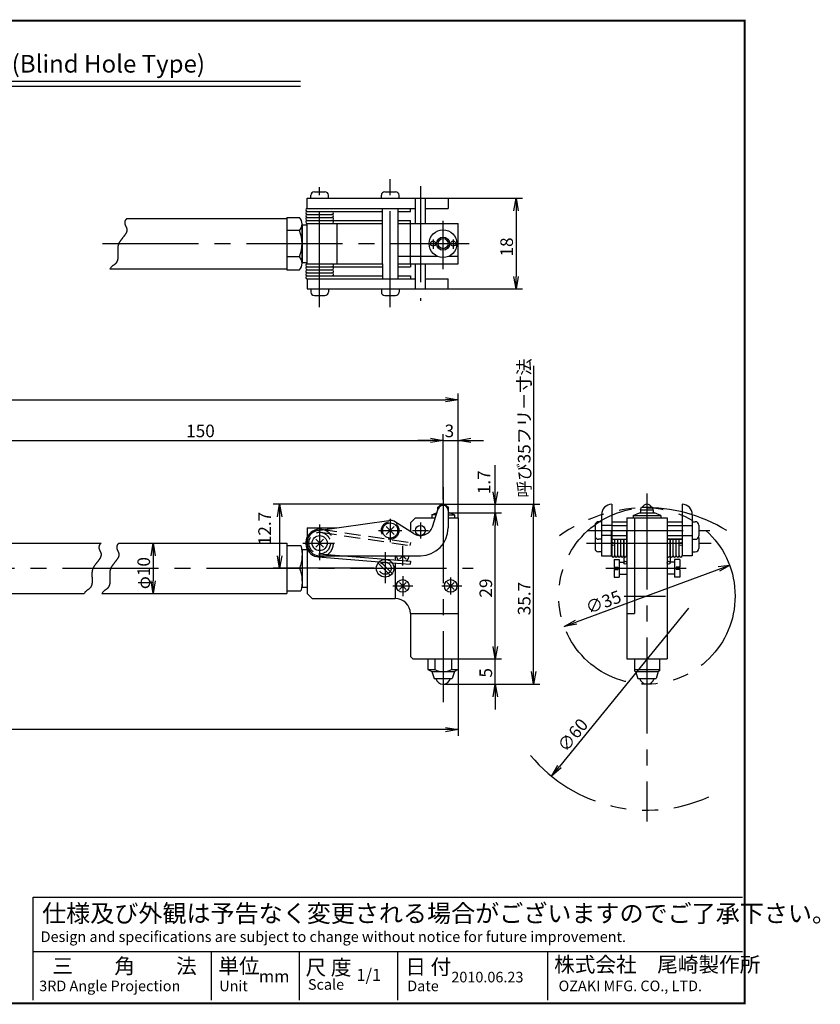
# Model space of a CAD drawing. Extents: x 236 to 507, y 172 to 367.
# Drawn here: x 348 to 507, y 172 to 367 of the extents above; entities that cross this region are included whole.
import ezdxf

# ---------------------------------------------------------------- set-up
doc = ezdxf.new("R2010")
doc.units = 0
for name, pattern in [('CENTER2', [28.575, 19.05, -3.175, 3.175, -3.175]), ('HIDDEN2', [4.7625, 3.175, -1.5875]), ('PHANTOM2', [31.75, 15.875, -3.175, 3.175, -3.175, 3.175, -3.175])]:
    doc.linetypes.add(name, pattern=pattern)
doc.layers.get('0').update_dxf_attribs({"linetype": 'CONTINUOUS'})
doc.layers.get('DEFPOINTS').update_dxf_attribs({"linetype": 'CONTINUOUS'})
for name, color, linetype in [('C', 7, 'CONTINUOUS'), ('中心線', 4, 'CENTER2'), ('外形線', 7, 'CONTINUOUS'), ('寸法線', 2, 'CONTINUOUS'), ('想像線', 1, 'PHANTOM2'), ('文字', 6, 'CONTINUOUS'), ('隠れ線', 1, 'HIDDEN2')]:
    doc.layers.add(name, color=color, linetype=linetype)
doc.styles.add('STYLE3', font='romans.shx', dxfattribs={"bigfont": 'bigfont.shx'})
doc.dimstyles.get("Standard").update_dxf_attribs({"dimtxt": 2.5, "dimasz": 2.5, "dimexe": 1.25, "dimexo": 0.625, "dimtad": 1, "dimcen": 2.5, "dimazin": 3, "dimtfac": 1, "dimtmove": 0, "dimatfit": 3})

# ---------------------------------------------------------------- blocks, each defined once
blk = doc.blocks.new('六角ﾈｼ')
at = {"layer": '外形線'}
for p, q in [((0, 4.5), (2.74, 4.5)), ((0, -4.5), (2.74, -4.5))]:
    blk.add_line(p, q, dxfattribs=at)
for centre, start, end in [((-4.01, 2.6), 338.2289, 15.7262), ((-4.01, -2.6), 344.2738, 21.7711)]:
    blk.add_arc(centre, 7.01, start, end, dxfattribs=at)
blk = doc.blocks.new('_OPEN')
at = {"color": 0, "linetype": 'BYBLOCK'}
for p, q in [((-1, 0.167), (0, 0)), ((0, 0), (-1, -0.167)), ((0, 0), (-1, 0))]:
    blk.add_line(p, q, dxfattribs=at)
blk = doc.blocks.new('*U14')
at = {"color": 6, "style": 'STYLE3'}
blk.add_text('φ10', height=2.5, rotation=90, dxfattribs=at).set_placement((373.67, 254.03))
blk = doc.blocks.new('*U27')
at = {"layer": '外形線', "color": 6, "style": 'STYLE3'}
blk.add_text('246', height=2.5, dxfattribs=at).set_placement((336.02, 292.26))
blk = doc.blocks.new('*D5')
at = {"layer": 'DEFPOINTS', "color": 0}
for p in [(434.83, 291.64), (434.83, 268.18), (244.34, 261.88)]:
    blk.add_point(p, dxfattribs=at)
at = {"layer": '外形線', "color": 2}
for p, q in [((244.34, 261.88), (244.34, 292.89)), ((246.84, 291.64), (432.33, 291.64)), ((434.83, 268.18), (434.83, 292.89))]:
    blk.add_line(p, q, dxfattribs=at)
at = {"layer": '外形線', "color": 2, "xscale": 2.5, "yscale": 2.5, "zscale": 2.5, "rotation": 180}
blk.add_blockref('_OPEN', (244.34, 291.64), dxfattribs=at)
at = {"layer": '外形線', "color": 2, "xscale": 2.5, "yscale": 2.5, "zscale": 2.5}
blk.add_blockref('_OPEN', (434.83, 291.64), dxfattribs=at)
at = {"layer": '寸法線'}
blk.add_blockref('*U27', (0, 0), dxfattribs=at)
blk = doc.blocks.new('*U15')
at = {"color": 6, "style": 'STYLE3'}
blk.add_text('1.7', height=2.5, rotation=90, dxfattribs=at).set_placement((441.21, 272.88))
blk = doc.blocks.new('*U20')
at = {"color": 6, "style": 'STYLE3'}
blk.add_text('18', height=2.5, rotation=90, dxfattribs=at).set_placement((447.33, 321.7))
blk = doc.blocks.new('*D8')
at = {"color": 2, "linetype": 'BYBLOCK'}
for p, q in [((434.46, 333.26), (449.2, 333.26)), ((447.95, 330.76), (447.95, 317.76)), ((434.46, 315.26), (449.2, 315.26))]:
    blk.add_line(p, q, dxfattribs=at)
at = {"layer": 'DEFPOINTS', "color": 0, "linetype": 'BYBLOCK'}
for p in [(434.46, 333.26), (434.46, 315.26), (447.95, 315.26)]:
    blk.add_point(p, dxfattribs=at)
at = {"color": 2, "linetype": 'BYBLOCK', "xscale": 2.5, "yscale": 2.5, "zscale": 2.5}
for p, rotation in [((447.95, 333.26), 90), ((447.95, 315.26), 270)]:
    blk.add_blockref('_OPEN', p, dxfattribs=dict(at, rotation=rotation))
at = {"layer": '寸法線'}
blk.add_blockref('*U20', (0, 0), dxfattribs=at)
blk = doc.blocks.new('*U16')
at = {"color": 6, "style": 'STYLE3'}
blk.add_text('3', height=2.5, dxfattribs=at).set_placement((432.14, 284.19))
blk = doc.blocks.new('*U17')
at = {"color": 6, "style": 'STYLE3'}
blk.add_text('150', height=2.5, dxfattribs=at).set_placement((380.84, 284.19))
blk = doc.blocks.new('*U18')
at = {"color": 6, "style": 'STYLE3'}
blk.add_text('呼び35フリ－寸法', height=2.5, rotation=90, dxfattribs=at).set_placement((449.18, 272.18))
blk = doc.blocks.new('*U19')
at = {"color": 6, "style": 'STYLE3'}
blk.add_text('12.7', height=2.5, rotation=90, dxfattribs=at).set_placement((397.66, 262.76))
blk = doc.blocks.new('*U29')
at = {"layer": '寸法線', "color": 6, "style": 'STYLE3'}
blk.add_text('5', height=2.5, rotation=90, dxfattribs=at).set_placement((441.56, 236.49))
blk = doc.blocks.new('*D9')
at = {"layer": 'DEFPOINTS', "color": 0}
for p in [(440.12, 240.18), (442.19, 240.18), (431.83, 235.18)]:
    blk.add_point(p, dxfattribs=at)
at = {"layer": '寸法線', "color": 2}
for p, q in [((442.19, 242.68), (442.19, 245.18)), ((440.12, 240.18), (443.44, 240.18)), ((442.19, 235.18), (442.19, 240.18)), ((431.83, 235.18), (443.44, 235.18)), ((442.19, 232.68), (442.19, 230.18))]:
    blk.add_line(p, q, dxfattribs=at)
at = {"layer": '寸法線', "color": 2, "xscale": 2.5, "yscale": 2.5, "zscale": 2.5}
for p, rotation in [((442.19, 240.18), 270), ((442.19, 235.18), 90)]:
    blk.add_blockref('_OPEN', p, dxfattribs=dict(at, rotation=rotation))
at = {"layer": '寸法線'}
blk.add_blockref('*U29', (0, 0), dxfattribs=at)
blk = doc.blocks.new('*U21')
at = {"color": 6, "style": 'STYLE3'}
blk.add_text('29', height=2.5, rotation=90, dxfattribs=at).set_placement((441.56, 252.36))
blk = doc.blocks.new('*U22')
at = {"color": 6, "style": 'STYLE3'}
blk.add_text('35.7', height=2.5, rotation=90, dxfattribs=at).set_placement((449.18, 248.86))
blk = doc.blocks.new('*U24')
at = {"color": 6, "style": 'STYLE3'}
blk.add_text('∅35', height=2.5, rotation=20.3132, dxfattribs=at).set_placement((460.72, 249.06))
blk = doc.blocks.new('*U25')
at = {"color": 6, "style": 'STYLE3'}
blk.add_text('∅60', height=2.5, rotation=50.8194, dxfattribs=at).set_placement((456.26, 221.5))

msp = doc.modelspace()

# ---------------------------------------------------------------- linework, layer by layer
at = {"color": 2, "linetype": 'BYBLOCK'}
for p, q in [((449.805, 298.377), (449.805, 270.88)), ((339.842, 283.57), (429.334, 283.57)), ((429.334, 283.57), (426.834, 283.57)), ((431.834, 271.861), (431.834, 284.82)), ((431.834, 283.57), (434.834, 283.57)), ((434.834, 268.18), (434.834, 284.82)), ((437.334, 283.57), (439.834, 283.57)), ((442.189, 273.38), (442.189, 278.639)), ((431.834, 270.88), (398.141, 270.88)), ((431.834, 270.88), (443.439, 270.88)), ((442.189, 269.18), (442.189, 270.88)), ((442.189, 269.18), (442.189, 270.88)), ((443.439, 270.88), (451.055, 270.88)), ((448.534, 270.88), (451.055, 270.88)), ((399.391, 268.38), (399.391, 260.68)), ((433.134, 269.18), (443.439, 269.18)), ((440.442, 269.18), (443.439, 269.18)), ((449.805, 237.68), (449.805, 268.38)), ((442.189, 242.68), (442.189, 266.68)), ((374.294, 260.68), (374.294, 255.68)), ((418.168, 258.18), (398.141, 258.18)), ((488.705, 258.756), (458.226, 247.473)), ((480.52, 250.274), (454.92, 218.864)), ((434.834, 240.18), (443.439, 240.18)), ((434.834, 238.114), (434.834, 224.924)), ((443.439, 235.18), (451.055, 235.18)), ((432.334, 226.174), (244.342, 226.174))]:
    msp.add_line(p, q, dxfattribs=at)
at = {"layer": 'C', "const_width": 0.4}
msp.add_lwpolyline([(236.692, 366.85), (491.692, 366.85), (491.692, 171.85), (236.692, 171.85), (236.692, 366.85)], dxfattribs=at)
at = {"layer": 'DEFPOINTS', "color": 0, "linetype": 'BYBLOCK'}
for p in [(431.834, 326.658), (431.834, 318.558), (431.834, 318.558), (431.834, 283.57), (434.834, 283.57), (431.834, 271.861), (431.834, 271.861), (431.834, 270.88), (431.834, 270.88), (431.834, 270.88), (431.834, 270.88), (431.834, 270.88), (442.189, 270.88), (443.439, 270.88), (448.534, 270.88), (449.805, 270.88), (471.712, 270.694), (472.294, 269.88), (433.134, 269.18), (433.134, 269.18), (434.834, 268.18), (440.442, 269.18), (442.189, 269.18), (442.189, 269.18), (481.263, 267.438), (399.391, 258.18), (418.168, 258.18), (488.705, 258.756), (491.247, 257.196), (455.882, 246.605), (436.743, 240.18), (431.834, 236.68), (434.834, 238.114), (431.149, 235.346), (443.439, 235.18), (453.341, 216.926)]:
    msp.add_point(p, dxfattribs=at)
at = {"layer": '中心線'}
for p, q in [((421.334, 310.009), (421.334, 335.505)), ((407.334, 310.009), (407.334, 333.827)), ((427.334, 334.038), (427.334, 311.25)), ((431.834, 317.517), (431.834, 327.104)), ((364.225, 322.608), (436.987, 322.608)), ((429.834, 323.447), (429.834, 321.585)), ((433.834, 323.447), (433.834, 321.585)), ((431.834, 274.3), (431.834, 231.641)), ((472.294, 273.02), (472.294, 207.931)), ((421.334, 268.021), (421.334, 263.34)), ((407.334, 266.89), (407.334, 259.813)), ((427.334, 267.275), (427.334, 264.086)), ((418.994, 265.68), (423.674, 265.68)), ((425.739, 265.68), (428.929, 265.68)), ((460.433, 265.68), (484.776, 265.68)), ((403.966, 263.18), (410.303, 263.18)), ((423.834, 258.701), (423.834, 262.66)), ((460.312, 263.18), (485.056, 263.18)), ((420.334, 261.396), (420.334, 255.198)), ((422.625, 260.68), (425.044, 260.68)), ((242.002, 258.18), (437.836, 258.18)), ((464.141, 258.18), (480.058, 258.18)), ((423.834, 256.618), (423.834, 252.659)), ((433.334, 256.332), (433.334, 253.01)), ((421.855, 254.68), (425.814, 254.68)), ((431.595, 254.68), (435.555, 254.68))]:
    msp.add_line(p, q, dxfattribs=at)
at = {"layer": '外形線'}
for p, q in [((276.554, 354.875), (403.554, 354.875)), ((276.554, 353.875), (403.554, 353.875)), ((405.584, 331.608), (405.584, 332.208)), ((406.284, 332.908), (408.384, 332.908)), ((409.084, 331.608), (409.084, 332.208)), ((419.584, 331.608), (419.584, 332.208)), ((420.284, 332.908), (422.384, 332.908)), ((423.084, 331.608), (423.084, 332.208)), ((404.834, 331.608), (432.834, 331.608)), ((404.834, 329.608), (404.834, 331.608)), ((426.349, 326.608), (426.349, 331.608)), ((428.319, 326.608), (428.319, 331.608)), ((432.834, 331.608), (432.834, 329.608)), ((404.834, 329.608), (426.349, 329.608)), ((404.884, 329.008), (419.834, 329.008)), ((404.884, 328.408), (409.784, 328.408)), ((419.834, 318.608), (419.834, 329.608)), ((422.834, 329.608), (422.834, 315.608)), ((422.834, 329.008), (425.334, 329.008)), ((425.334, 329.008), (425.334, 329.608)), ((428.319, 329.608), (432.834, 329.608)), ((369.076, 327.608), (400.834, 327.608)), ((400.834, 327.808), (400.834, 317.408)), ((400.834, 327.808), (403.334, 327.808)), ((403.834, 318.708), (403.834, 326.508)), ((403.834, 326.358), (404.834, 326.358)), ((403.834, 326.358), (403.834, 318.858)), ((404.834, 318.608), (404.834, 326.608)), ((404.834, 326.608), (419.834, 326.608)), ((404.884, 327.808), (409.784, 327.808)), ((404.884, 327.208), (419.834, 327.208)), ((410.834, 318.608), (410.834, 326.608)), ((422.834, 327.208), (425.334, 327.208)), ((422.834, 326.608), (434.834, 326.608)), ((425.334, 326.608), (425.334, 327.208)), ((425.334, 318.608), (425.334, 326.608)), ((434.834, 318.608), (434.834, 326.608)), ((403.334, 325.208), (400.834, 325.208)), ((403.334, 320.008), (400.834, 320.008)), ((403.834, 318.858), (404.834, 318.858)), ((404.834, 318.608), (419.834, 318.608)), ((404.834, 318.608), (419.834, 318.608)), ((419.834, 318.608), (419.834, 315.608)), ((422.834, 320.108), (430.689, 320.108)), ((422.834, 318.608), (434.834, 318.608)), ((425.334, 318.608), (425.334, 318.008)), ((426.349, 313.608), (426.349, 318.608)), ((428.319, 313.608), (428.319, 318.608)), ((432.98, 320.108), (434.834, 320.108)), ((365.719, 317.608), (400.834, 317.608)), ((400.834, 317.408), (403.334, 317.408)), ((404.884, 318.008), (419.834, 318.008)), ((404.884, 317.408), (409.784, 317.408)), ((404.884, 316.808), (409.784, 316.808)), ((422.834, 318.008), (425.334, 318.008)), ((404.834, 315.608), (426.349, 315.608)), ((404.834, 315.608), (404.834, 313.608)), ((404.884, 316.208), (419.834, 316.208)), ((422.834, 316.208), (425.334, 316.208)), ((425.334, 316.208), (425.334, 315.608)), ((428.319, 315.608), (432.834, 315.608)), ((432.834, 313.608), (432.834, 315.608)), ((404.834, 313.608), (432.834, 313.608)), ((405.584, 313.608), (405.584, 313.008)), ((409.084, 313.608), (409.084, 313.008)), ((419.584, 313.608), (419.584, 313.008)), ((423.084, 313.608), (423.084, 313.008)), ((406.284, 312.308), (408.384, 312.308)), ((420.284, 312.308), (422.384, 312.308)), ((429.711, 266.403), (430.884, 269.991)), ((430.784, 269.687), (430.784, 270.28)), ((431.034, 270.28), (430.784, 270.28)), ((432.884, 270.28), (432.634, 270.28)), ((432.834, 269.68), (432.834, 266.18)), ((432.884, 269.18), (432.884, 270.28)), ((465.294, 270.88), (465.294, 260.68)), ((471.044, 269.78), (471.194, 270.28)), ((471.044, 269.78), (471.044, 269.18)), ((471.044, 269.78), (473.544, 269.78)), ((471.194, 270.28), (473.394, 270.28)), ((473.544, 269.78), (473.394, 270.28)), ((473.544, 269.78), (473.544, 269.18)), ((479.294, 270.88), (479.294, 260.68)), ((425.334, 267.18), (426.334, 268.18)), ((426.334, 268.18), (430.292, 268.18)), ((429.584, 268.78), (430.534, 269.18)), ((430.488, 268.78), (429.584, 268.78)), ((429.584, 268.78), (429.584, 268.18)), ((430.619, 269.18), (430.534, 269.18)), ((432.834, 269.18), (433.134, 269.18)), ((432.834, 268.78), (434.084, 268.78)), ((432.834, 268.18), (434.834, 268.18)), ((434.084, 268.78), (433.134, 269.18)), ((434.084, 268.78), (434.084, 268.18)), ((434.834, 268.18), (434.834, 238.114)), ((463.294, 268.88), (463.294, 260.68)), ((468.294, 268.18), (468.294, 240.18)), ((468.294, 268.18), (476.294, 268.18)), ((469.544, 268.68), (470.794, 269.18)), ((469.544, 268.68), (469.544, 268.18)), ((469.544, 268.68), (475.044, 268.68)), ((469.794, 268.18), (469.794, 249.18)), ((470.794, 269.18), (473.794, 269.18)), ((475.044, 268.68), (473.794, 269.18)), ((475.044, 268.68), (475.044, 268.18)), ((476.294, 268.18), (476.294, 240.18)), ((481.294, 268.88), (481.294, 260.68)), ((404.834, 266.18), (404.834, 264.326)), ((404.834, 266.18), (410.666, 266.18)), ((406.982, 265.655), (421.052, 267.66)), ((420.545, 266.47), (422.123, 264.891)), ((422.123, 266.47), (420.545, 264.891)), ((425.986, 265.076), (422.413, 267.364)), ((425.334, 267.18), (425.334, 265.493)), ((461.994, 266.73), (461.994, 264.63)), ((463.294, 267.43), (462.694, 267.43)), ((465.294, 267.43), (468.294, 267.43)), ((465.294, 266.68), (468.294, 266.68)), ((476.294, 267.43), (479.294, 267.43)), ((476.294, 266.68), (479.294, 266.68)), ((481.294, 267.43), (481.894, 267.43)), ((482.594, 266.73), (482.594, 264.63)), ((406.545, 263.97), (408.123, 262.391)), ((408.123, 263.97), (406.545, 262.391)), ((461.994, 264.23), (461.994, 262.13)), ((463.294, 263.93), (462.694, 263.93)), ((465.291, 260.709), (465.291, 265.665)), ((465.294, 264.68), (468.294, 264.68)), ((465.294, 263.93), (468.294, 263.93)), ((465.891, 260.709), (465.891, 263.909)), ((465.894, 263.013), (465.894, 263.93)), ((466.491, 260.709), (466.491, 263.909)), ((467.091, 260.709), (467.091, 263.909)), ((467.691, 260.709), (467.691, 263.909)), ((467.694, 263.93), (467.694, 259.281)), ((468.291, 260.709), (468.291, 265.609)), ((476.294, 264.68), (479.294, 264.68)), ((476.294, 263.93), (479.294, 263.93)), ((479.294, 263.93), (476.294, 263.93)), ((476.894, 263.93), (476.894, 259.281)), ((476.896, 260.709), (476.896, 263.909)), ((477.496, 260.709), (477.496, 263.909)), ((478.096, 260.709), (478.096, 263.909)), ((478.694, 263.013), (478.694, 263.93)), ((478.696, 260.709), (478.696, 263.909)), ((481.294, 263.93), (481.894, 263.93)), ((482.594, 264.23), (482.594, 262.13)), ((337.342, 263.18), (363.957, 263.18)), ((367.488, 263.18), (400.834, 263.18)), ((400.834, 263.18), (400.834, 253.18)), ((403.834, 261.93), (404.834, 261.93)), ((403.834, 261.93), (403.834, 254.43)), ((404.834, 262.035), (404.834, 253.18)), ((407.045, 260.446), (419.155, 259.474)), ((407.093, 261.044), (425.334, 259.58)), ((407.334, 260.68), (427.334, 260.68)), ((422.334, 260.68), (422.334, 259.82)), ((423.834, 260.68), (423.151, 259.997)), ((423.834, 260.68), (424.518, 259.997)), ((463.294, 261.43), (462.694, 261.43)), ((463.294, 260.68), (465.294, 260.68)), ((465.794, 259.93), (465.794, 258.43)), ((465.794, 259.93), (466.794, 259.93)), ((466.794, 259.93), (466.794, 256.43)), ((478.794, 259.93), (477.794, 259.93)), ((477.794, 259.93), (477.794, 256.43)), ((478.794, 259.93), (478.794, 258.43)), ((481.294, 260.68), (479.294, 260.68)), ((481.294, 261.43), (481.894, 261.43)), ((403.334, 258.18), (400.834, 258.18)), ((418.933, 259.228), (421.382, 256.779)), ((419.416, 259.453), (421.736, 257.133)), ((421.705, 259.269), (425.286, 258.982)), ((422.334, 259.219), (422.334, 252.18)), ((425.334, 259.58), (425.286, 258.982)), ((465.794, 258.43), (466.494, 258.43)), ((465.794, 257.93), (466.494, 257.93)), ((465.794, 257.93), (465.794, 256.43)), ((466.494, 258.43), (466.494, 257.93)), ((466.794, 259.38), (467.711, 259.38)), ((468.276, 259.38), (468.294, 259.38)), ((476.311, 259.38), (476.294, 259.38)), ((476.311, 259.38), (476.294, 259.38)), ((477.794, 259.38), (476.894, 259.38)), ((478.794, 258.43), (478.094, 258.43)), ((478.094, 258.43), (478.094, 257.93)), ((478.794, 257.93), (478.094, 257.93)), ((478.794, 257.93), (478.794, 256.43)), ((465.794, 256.43), (466.794, 256.43)), ((466.794, 256.98), (468.294, 256.98)), ((477.794, 256.98), (476.294, 256.98)), ((478.794, 256.43), (477.794, 256.43)), ((403.834, 254.43), (404.834, 254.43)), ((423.151, 255.364), (424.518, 253.997)), ((424.518, 255.364), (423.151, 253.997)), ((434.018, 255.364), (432.651, 253.997)), ((432.651, 255.364), (434.018, 253.997)), ((337.342, 253.18), (360.6, 253.18)), ((364.131, 253.18), (400.834, 253.18)), ((404.834, 253.18), (405.834, 252.18)), ((405.834, 252.18), (422.334, 252.18)), ((425.334, 249.18), (425.334, 240.68)), ((425.334, 249.18), (434.834, 249.18)), ((468.294, 249.18), (469.794, 249.18)), ((425.834, 240.18), (425.334, 240.68)), ((425.834, 240.18), (434.834, 240.18)), ((428.834, 240.18), (428.834, 238.114)), ((430.184, 240.18), (430.184, 238.114)), ((433.484, 240.18), (433.484, 238.114)), ((468.294, 240.18), (476.294, 240.18)), ((469.794, 240.18), (469.794, 237.825)), ((474.794, 240.18), (474.794, 237.825)), ((428.834, 238.114), (429.584, 237.68)), ((428.834, 238.114), (430.184, 238.114)), ((429.584, 237.68), (434.084, 237.68)), ((429.584, 237.68), (430.034, 236.28)), ((433.484, 238.114), (434.834, 238.114)), ((434.084, 237.68), (433.634, 236.28)), ((434.834, 238.114), (434.084, 237.68)), ((469.794, 238.114), (474.794, 238.114)), ((469.794, 237.825), (470.044, 237.68)), ((470.044, 237.68), (474.544, 237.68)), ((470.044, 237.68), (470.494, 236.28)), ((474.544, 237.68), (474.094, 236.28)), ((474.794, 237.825), (474.544, 237.68)), ((430.034, 236.28), (433.634, 236.28)), ((470.494, 236.28), (474.094, 236.28)), ((350.501, 172.503), (350.501, 192.898)), ((350.501, 192.898), (491.292, 192.898)), ((350.501, 182.117), (491.292, 182.117)), ((385.772, 182.117), (385.772, 172.503)), ((403.261, 182.117), (403.261, 172.503)), ((422.791, 182.117), (422.791, 172.503)), ((452.524, 182.117), (452.524, 172.503))]:
    msp.add_line(p, q, dxfattribs=at)
for centre, radius in [((431.834, 322.608), 2.75), ((429.834, 322.608), 0.5), ((431.834, 322.608), 1.3), ((431.834, 322.608), 1), ((433.834, 322.608), 0.5), ((421.334, 265.68), 1.5), ((427.334, 265.68), 0.985), ((407.334, 263.18), 1.5), ((465.594, 263.013), 0.3), ((478.994, 263.013), 0.3), ((420.334, 258.18), 1.75), ((467.994, 259.281), 0.3), ((476.594, 259.281), 0.3), ((423.834, 254.68), 1.25), ((433.334, 254.68), 1.25)]:
    msp.add_circle(centre, radius, dxfattribs=at)
for centre, radius, start, end in [((406.284, 332.208), 0.7, 90, 180), ((408.384, 332.208), 0.7, 0, 90), ((420.284, 332.208), 0.7, 90, 180), ((422.384, 332.208), 0.7, 0, 90), ((404.884, 329.308), 0.3, 90, 270), ((404.884, 328.708), 0.3, 90, 270), ((404.884, 328.108), 0.3, 90, 270), ((409.784, 328.708), 0.3, 270, 90), ((409.784, 328.108), 0.3, 270, 90), ((401.894, 326.508), 1.94, 317.92498, 42.07502), ((404.884, 327.508), 0.3, 90, 270), ((404.884, 326.908), 0.3, 90, 270), ((409.784, 327.508), 0.3, 270, 90), ((409.784, 326.908), 0.3, 270, 90), ((396.824, 322.608), 7.01, 338.22895, 21.77105), ((401.894, 318.708), 1.94, 317.92498, 42.07502), ((404.884, 318.308), 0.3, 90, 270), ((409.784, 318.308), 0.3, 270, 90), ((404.884, 317.708), 0.3, 90, 270), ((404.884, 317.108), 0.3, 90, 270), ((404.884, 316.508), 0.3, 90, 270), ((409.784, 317.708), 0.3, 270, 90), ((409.784, 317.108), 0.3, 270, 90), ((409.784, 316.508), 0.3, 270, 90), ((404.884, 315.908), 0.3, 90, 270), ((406.284, 313.008), 0.7, 180, 270), ((408.384, 313.008), 0.7, 270, 360), ((420.284, 313.008), 0.7, 180, 270), ((422.384, 313.008), 0.7, 270, 360), ((431.834, 269.68), 1, 360, 161.89044), ((431.834, 269.88), 1, 23.57818, 156.42182), ((465.294, 268.88), 2, 90, 180), ((472.294, 269.88), 1, 23.57818, 156.42182), ((479.294, 268.88), 2, 0, 90), ((407.334, 263.18), 2.75, 73.48987, 294.61998), ((421.334, 265.68), 2, 57.3501, 98.10984), ((427.334, 267.18), 2.5, 237.3501, 341.89044), ((427.334, 266.18), 5.5, 270, 360), ((462.694, 266.73), 0.7, 90, 180), ((481.894, 266.73), 0.7, 0, 90), ((407.334, 263.18), 2.5, 98.10984, 270), ((462.694, 264.63), 0.7, 180, 270), ((462.694, 264.23), 0.7, 163.39845, 180), ((481.894, 264.63), 0.7, 270, 0), ((481.894, 264.23), 0.7, 0, 16.60155), ((462.694, 262.13), 0.7, 180, 270), ((481.894, 262.13), 0.7, 270, 0), ((423.834, 260.68), 1.25, 180, 226.8375), ((423.834, 260.68), 1.25, 303.98453, 0), ((465.591, 260.709), 0.3, 180, 0), ((466.191, 260.709), 0.3, 180, 0), ((466.791, 260.709), 0.3, 180, 0), ((467.391, 260.709), 0.3, 180, 0), ((467.991, 260.709), 0.3, 180, 0), ((476.596, 260.709), 0.3, 180, 0), ((477.196, 260.709), 0.3, 180, 0), ((477.796, 260.709), 0.3, 180, 0), ((478.396, 260.709), 0.3, 180, 0), ((478.996, 260.709), 0.3, 180, 0), ((422.334, 249.18), 3, 0, 90), ((431.834, 241.041), 3.36, 240.59069, 299.40931), ((431.834, 236.68), 1.5, 195.46601, 344.53399), ((472.294, 236.68), 1.5, 195.46601, 344.53399)]:
    msp.add_arc(centre, radius, start, end, dxfattribs=at)
at = {"layer": '寸法線'}
for q in [(486.436, 258.44), (486.718, 257.576)]:
    msp.add_line((488.705, 258.756), q, dxfattribs=at)
for points in [[(369.076, 327.608, 0), (369.012, 327.545, 0), (368.954, 327.483, 0), (368.902, 327.422, 0), (368.855, 327.362, 0), (368.814, 327.302, 0), (368.777, 327.244, 0), (368.745, 327.186, 0), (368.718, 327.128, 0), (368.696, 327.072, 0), (368.677, 327.016, 0), (368.663, 326.961, 0), (368.652, 326.906, 0), (368.645, 326.852, 0), (368.642, 326.799, 0), (368.641, 326.746, 0), (368.644, 326.694, 0), (368.649, 326.643, 0), (368.657, 326.592, 0), (368.667, 326.542, 0), (368.679, 326.492, 0), (368.693, 326.442, 0), (368.709, 326.393, 0), (368.726, 326.345, 0), (368.745, 326.297, 0), (368.764, 326.25, 0), (368.785, 326.203, 0), (368.806, 326.156, 0), (368.828, 326.11, 0), (368.85, 326.064, 0), (368.872, 326.018, 0), (368.893, 325.973, 0), (368.915, 325.928, 0), (368.936, 325.884, 0), (368.956, 325.839, 0), (368.975, 325.795, 0), (368.992, 325.752, 0), (369.009, 325.708, 0), (369.024, 325.665, 0), (369.036, 325.622, 0), (369.047, 325.579, 0), (369.057, 325.536, 0), (369.064, 325.494, 0), (369.07, 325.451, 0), (369.073, 325.409, 0), (369.076, 325.367, 0), (369.076, 325.325, 0), (369.075, 325.284, 0), (369.072, 325.242, 0), (369.068, 325.201, 0), (369.063, 325.159, 0), (369.055, 325.118, 0), (369.047, 325.077, 0), (369.037, 325.036, 0), (369.026, 324.996, 0), (369.013, 324.955, 0), (369, 324.914, 0), (368.985, 324.874, 0), (368.969, 324.833, 0), (368.951, 324.793, 0), (368.933, 324.753, 0), (368.914, 324.713, 0), (368.893, 324.672, 0), (368.872, 324.632, 0), (368.849, 324.592, 0), (368.826, 324.552, 0), (368.802, 324.512, 0), (368.777, 324.473, 0), (368.752, 324.433, 0), (368.725, 324.393, 0), (368.698, 324.353, 0), (368.67, 324.313, 0), (368.642, 324.273, 0), (368.613, 324.233, 0), (368.584, 324.194, 0), (368.554, 324.154, 0), (368.523, 324.114, 0), (368.493, 324.074, 0), (368.462, 324.034, 0), (368.43, 323.994, 0), (368.398, 323.954, 0), (368.366, 323.914, 0), (368.334, 323.874, 0), (368.301, 323.833, 0), (368.269, 323.793, 0), (368.236, 323.753, 0), (368.203, 323.712, 0), (368.171, 323.672, 0), (368.138, 323.631, 0), (368.105, 323.59, 0), (368.073, 323.549, 0), (368.04, 323.508, 0), (368.008, 323.467, 0), (367.976, 323.426, 0), (367.944, 323.385, 0), (367.913, 323.343, 0), (367.882, 323.301, 0), (367.851, 323.26, 0), (367.821, 323.218, 0), (367.791, 323.176, 0), (367.762, 323.133, 0), (367.733, 323.091, 0), (367.705, 323.048, 0), (367.677, 323.005, 0), (367.65, 322.962, 0), (367.624, 322.919, 0), (367.599, 322.876, 0), (367.574, 322.832, 0), (367.55, 322.788, 0), (367.527, 322.744, 0), (367.505, 322.7, 0), (367.484, 322.655, 0), (367.464, 322.61, 0), (367.444, 322.565, 0), (367.426, 322.52, 0), (367.409, 322.474, 0), (367.393, 322.428, 0), (367.378, 322.382, 0), (367.364, 322.336, 0), (367.351, 322.29, 0), (367.339, 322.243, 0), (367.328, 322.196, 0), (367.318, 322.149, 0), (367.309, 322.101, 0), (367.3, 322.054, 0), (367.293, 322.006, 0), (367.286, 321.958, 0), (367.28, 321.91, 0), (367.274, 321.862, 0), (367.269, 321.814, 0), (367.265, 321.766, 0), (367.262, 321.717, 0), (367.259, 321.668, 0), (367.256, 321.62, 0), (367.255, 321.571, 0), (367.253, 321.522, 0), (367.252, 321.473, 0), (367.252, 321.424, 0), (367.252, 321.375, 0), (367.252, 321.326, 0), (367.253, 321.277, 0), (367.254, 321.228, 0), (367.255, 321.179, 0), (367.257, 321.129, 0), (367.259, 321.08, 0), (367.261, 321.031, 0), (367.263, 320.982, 0), (367.265, 320.933, 0), (367.268, 320.884, 0), (367.27, 320.835, 0), (367.273, 320.786, 0), (367.275, 320.737, 0), (367.278, 320.688, 0), (367.281, 320.64, 0), (367.283, 320.591, 0), (367.285, 320.542, 0), (367.288, 320.494, 0), (367.29, 320.446, 0), (367.292, 320.398, 0), (367.293, 320.35, 0), (367.295, 320.302, 0), (367.296, 320.254, 0), (367.297, 320.207, 0), (367.297, 320.159, 0), (367.297, 320.112, 0), (367.297, 320.065, 0), (367.296, 320.019, 0), (367.295, 319.972, 0), (367.293, 319.926, 0), (367.291, 319.88, 0), (367.289, 319.834, 0), (367.285, 319.788, 0), (367.281, 319.743, 0), (367.277, 319.698, 0), (367.272, 319.653, 0), (367.266, 319.609, 0), (367.259, 319.565, 0), (367.252, 319.521, 0), (367.243, 319.477, 0), (367.234, 319.434, 0), (367.225, 319.391, 0), (367.214, 319.349, 0), (367.202, 319.307, 0), (367.19, 319.265, 0), (367.176, 319.224, 0), (367.161, 319.183, 0), (367.146, 319.142, 0), (367.129, 319.102, 0), (367.111, 319.062, 0), (367.093, 319.022, 0), (367.073, 318.983, 0), (367.051, 318.945, 0), (367.029, 318.907, 0), (367.005, 318.869, 0), (366.98, 318.832, 0), (366.954, 318.795, 0), (366.927, 318.759, 0), (366.898, 318.723, 0), (366.868, 318.688, 0), (366.836, 318.653, 0), (366.803, 318.619, 0), (366.768, 318.585, 0), (366.732, 318.552, 0), (366.694, 318.52, 0), (366.655, 318.488, 0), (366.614, 318.456, 0), (366.572, 318.425, 0), (366.528, 318.395, 0), (366.482, 318.365, 0), (366.435, 318.334, 0), (366.387, 318.303, 0), (366.338, 318.27, 0), (366.287, 318.236, 0), (366.237, 318.199, 0), (366.185, 318.16, 0), (366.133, 318.117, 0), (366.081, 318.071, 0), (366.028, 318.021, 0), (365.976, 317.966, 0), (365.924, 317.907, 0), (365.872, 317.841, 0), (365.82, 317.77, 0), (365.769, 317.693, 0), (365.719, 317.608, 0)], [(363.957, 263.18, 0), (363.893, 263.118, 0), (363.835, 263.056, 0), (363.783, 262.995, 0), (363.736, 262.934, 0), (363.695, 262.875, 0), (363.658, 262.816, 0), (363.627, 262.758, 0), (363.6, 262.701, 0), (363.577, 262.644, 0), (363.559, 262.588, 0), (363.544, 262.533, 0), (363.534, 262.479, 0), (363.527, 262.425, 0), (363.523, 262.372, 0), (363.522, 262.319, 0), (363.525, 262.267, 0), (363.53, 262.215, 0), (363.538, 262.164, 0), (363.548, 262.114, 0), (363.56, 262.064, 0), (363.574, 262.015, 0), (363.59, 261.966, 0), (363.607, 261.918, 0), (363.626, 261.87, 0), (363.646, 261.822, 0), (363.666, 261.775, 0), (363.687, 261.728, 0), (363.709, 261.682, 0), (363.731, 261.636, 0), (363.753, 261.591, 0), (363.775, 261.545, 0), (363.796, 261.501, 0), (363.817, 261.456, 0), (363.837, 261.412, 0), (363.856, 261.368, 0), (363.874, 261.324, 0), (363.89, 261.281, 0), (363.905, 261.237, 0), (363.918, 261.194, 0), (363.929, 261.151, 0), (363.938, 261.109, 0), (363.945, 261.066, 0), (363.951, 261.024, 0), (363.955, 260.982, 0), (363.957, 260.94, 0), (363.957, 260.898, 0), (363.956, 260.856, 0), (363.954, 260.814, 0), (363.949, 260.773, 0), (363.944, 260.732, 0), (363.937, 260.691, 0), (363.928, 260.65, 0), (363.918, 260.609, 0), (363.907, 260.568, 0), (363.895, 260.527, 0), (363.881, 260.487, 0), (363.866, 260.446, 0), (363.85, 260.406, 0), (363.832, 260.366, 0), (363.814, 260.325, 0), (363.795, 260.285, 0), (363.774, 260.245, 0), (363.753, 260.205, 0), (363.731, 260.165, 0), (363.707, 260.125, 0), (363.683, 260.085, 0), (363.658, 260.045, 0), (363.633, 260.005, 0), (363.606, 259.965, 0), (363.579, 259.925, 0), (363.552, 259.886, 0), (363.523, 259.846, 0), (363.494, 259.806, 0), (363.465, 259.766, 0), (363.435, 259.726, 0), (363.405, 259.686, 0), (363.374, 259.646, 0), (363.343, 259.606, 0), (363.311, 259.566, 0), (363.279, 259.526, 0), (363.247, 259.486, 0), (363.215, 259.446, 0), (363.183, 259.406, 0), (363.15, 259.366, 0), (363.117, 259.325, 0), (363.085, 259.285, 0), (363.052, 259.244, 0), (363.019, 259.203, 0), (362.987, 259.163, 0), (362.954, 259.122, 0), (362.922, 259.081, 0), (362.889, 259.04, 0), (362.857, 258.998, 0), (362.826, 258.957, 0), (362.794, 258.916, 0), (362.763, 258.874, 0), (362.732, 258.832, 0), (362.702, 258.79, 0), (362.672, 258.748, 0), (362.643, 258.706, 0), (362.614, 258.663, 0), (362.586, 258.621, 0), (362.558, 258.578, 0), (362.532, 258.535, 0), (362.505, 258.492, 0), (362.48, 258.448, 0), (362.455, 258.404, 0), (362.431, 258.361, 0), (362.408, 258.316, 0), (362.386, 258.272, 0), (362.365, 258.228, 0), (362.345, 258.183, 0), (362.326, 258.138, 0), (362.307, 258.092, 0), (362.29, 258.047, 0), (362.274, 258.001, 0), (362.26, 257.955, 0), (362.246, 257.909, 0), (362.233, 257.862, 0), (362.221, 257.815, 0), (362.21, 257.768, 0), (362.199, 257.721, 0), (362.19, 257.674, 0), (362.182, 257.626, 0), (362.174, 257.579, 0), (362.167, 257.531, 0), (362.161, 257.483, 0), (362.155, 257.435, 0), (362.151, 257.386, 0), (362.146, 257.338, 0), (362.143, 257.29, 0), (362.14, 257.241, 0), (362.138, 257.192, 0), (362.136, 257.143, 0), (362.134, 257.095, 0), (362.134, 257.046, 0), (362.133, 256.997, 0), (362.133, 256.948, 0), (362.134, 256.898, 0), (362.134, 256.849, 0), (362.135, 256.8, 0), (362.137, 256.751, 0), (362.138, 256.702, 0), (362.14, 256.653, 0), (362.142, 256.604, 0), (362.144, 256.554, 0), (362.147, 256.505, 0), (362.149, 256.456, 0), (362.151, 256.407, 0), (362.154, 256.358, 0), (362.157, 256.31, 0), (362.159, 256.261, 0), (362.162, 256.212, 0), (362.164, 256.163, 0), (362.167, 256.115, 0), (362.169, 256.067, 0), (362.171, 256.018, 0), (362.173, 255.97, 0), (362.174, 255.922, 0), (362.176, 255.874, 0), (362.177, 255.827, 0), (362.178, 255.779, 0), (362.178, 255.732, 0), (362.178, 255.685, 0), (362.178, 255.638, 0), (362.177, 255.591, 0), (362.176, 255.545, 0), (362.175, 255.498, 0), (362.172, 255.452, 0), (362.17, 255.406, 0), (362.166, 255.361, 0), (362.163, 255.316, 0), (362.158, 255.271, 0), (362.153, 255.226, 0), (362.147, 255.181, 0), (362.14, 255.137, 0), (362.133, 255.093, 0), (362.125, 255.05, 0), (362.116, 255.007, 0), (362.106, 254.964, 0), (362.095, 254.921, 0), (362.083, 254.879, 0), (362.071, 254.837, 0), (362.057, 254.796, 0), (362.043, 254.755, 0), (362.027, 254.714, 0), (362.01, 254.674, 0), (361.993, 254.634, 0), (361.974, 254.595, 0), (361.954, 254.556, 0), (361.933, 254.517, 0), (361.91, 254.479, 0), (361.887, 254.442, 0), (361.862, 254.404, 0), (361.835, 254.368, 0), (361.808, 254.331, 0), (361.779, 254.296, 0), (361.749, 254.261, 0), (361.717, 254.226, 0), (361.684, 254.192, 0), (361.649, 254.158, 0), (361.613, 254.125, 0), (361.575, 254.092, 0), (361.536, 254.06, 0), (361.495, 254.029, 0), (361.453, 253.998, 0), (361.409, 253.967, 0), (361.363, 253.937, 0), (361.316, 253.907, 0), (361.268, 253.875, 0), (361.219, 253.843, 0), (361.169, 253.808, 0), (361.118, 253.772, 0), (361.066, 253.732, 0), (361.014, 253.69, 0), (360.962, 253.644, 0), (360.91, 253.594, 0), (360.857, 253.539, 0), (360.805, 253.479, 0), (360.753, 253.414, 0), (360.701, 253.343, 0), (360.65, 253.265, 0), (360.6, 253.18, 0)], [(367.488, 263.18, 0), (367.424, 263.118, 0), (367.366, 263.056, 0), (367.314, 262.995, 0), (367.267, 262.934, 0), (367.226, 262.875, 0), (367.189, 262.816, 0), (367.158, 262.758, 0), (367.131, 262.701, 0), (367.108, 262.644, 0), (367.09, 262.588, 0), (367.075, 262.533, 0), (367.065, 262.479, 0), (367.058, 262.425, 0), (367.054, 262.372, 0), (367.053, 262.319, 0), (367.056, 262.267, 0), (367.061, 262.215, 0), (367.069, 262.164, 0), (367.079, 262.114, 0), (367.091, 262.064, 0), (367.105, 262.015, 0), (367.121, 261.966, 0), (367.138, 261.918, 0), (367.157, 261.87, 0), (367.177, 261.822, 0), (367.197, 261.775, 0), (367.218, 261.728, 0), (367.24, 261.682, 0), (367.262, 261.636, 0), (367.284, 261.591, 0), (367.306, 261.545, 0), (367.327, 261.501, 0), (367.348, 261.456, 0), (367.368, 261.412, 0), (367.387, 261.368, 0), (367.405, 261.324, 0), (367.421, 261.281, 0), (367.436, 261.237, 0), (367.449, 261.194, 0), (367.46, 261.151, 0), (367.469, 261.109, 0), (367.476, 261.066, 0), (367.482, 261.024, 0), (367.486, 260.982, 0), (367.488, 260.94, 0), (367.488, 260.898, 0), (367.487, 260.856, 0), (367.485, 260.814, 0), (367.48, 260.773, 0), (367.475, 260.732, 0), (367.468, 260.691, 0), (367.459, 260.65, 0), (367.449, 260.609, 0), (367.438, 260.568, 0), (367.426, 260.527, 0), (367.412, 260.487, 0), (367.397, 260.446, 0), (367.381, 260.406, 0), (367.363, 260.366, 0), (367.345, 260.325, 0), (367.326, 260.285, 0), (367.305, 260.245, 0), (367.284, 260.205, 0), (367.262, 260.165, 0), (367.238, 260.125, 0), (367.214, 260.085, 0), (367.189, 260.045, 0), (367.164, 260.005, 0), (367.137, 259.965, 0), (367.11, 259.925, 0), (367.083, 259.886, 0), (367.054, 259.846, 0), (367.025, 259.806, 0), (366.996, 259.766, 0), (366.966, 259.726, 0), (366.936, 259.686, 0), (366.905, 259.646, 0), (366.874, 259.606, 0), (366.842, 259.566, 0), (366.81, 259.526, 0), (366.778, 259.486, 0), (366.746, 259.446, 0), (366.714, 259.406, 0), (366.681, 259.366, 0), (366.648, 259.325, 0), (366.616, 259.285, 0), (366.583, 259.244, 0), (366.55, 259.203, 0), (366.518, 259.163, 0), (366.485, 259.122, 0), (366.453, 259.081, 0), (366.42, 259.04, 0), (366.388, 258.998, 0), (366.357, 258.957, 0), (366.325, 258.916, 0), (366.294, 258.874, 0), (366.263, 258.832, 0), (366.233, 258.79, 0), (366.203, 258.748, 0), (366.174, 258.706, 0), (366.145, 258.663, 0), (366.117, 258.621, 0), (366.089, 258.578, 0), (366.062, 258.535, 0), (366.036, 258.492, 0), (366.011, 258.448, 0), (365.986, 258.404, 0), (365.962, 258.361, 0), (365.939, 258.316, 0), (365.917, 258.272, 0), (365.896, 258.228, 0), (365.876, 258.183, 0), (365.857, 258.138, 0), (365.838, 258.092, 0), (365.821, 258.047, 0), (365.805, 258.001, 0), (365.79, 257.955, 0), (365.777, 257.909, 0), (365.764, 257.862, 0), (365.752, 257.815, 0), (365.741, 257.768, 0), (365.73, 257.721, 0), (365.721, 257.674, 0), (365.713, 257.626, 0), (365.705, 257.579, 0), (365.698, 257.531, 0), (365.692, 257.483, 0), (365.686, 257.435, 0), (365.682, 257.386, 0), (365.677, 257.338, 0), (365.674, 257.29, 0), (365.671, 257.241, 0), (365.669, 257.192, 0), (365.667, 257.143, 0), (365.665, 257.095, 0), (365.665, 257.046, 0), (365.664, 256.997, 0), (365.664, 256.948, 0), (365.665, 256.898, 0), (365.665, 256.849, 0), (365.666, 256.8, 0), (365.668, 256.751, 0), (365.669, 256.702, 0), (365.671, 256.653, 0), (365.673, 256.604, 0), (365.675, 256.554, 0), (365.678, 256.505, 0), (365.68, 256.456, 0), (365.682, 256.407, 0), (365.685, 256.358, 0), (365.688, 256.31, 0), (365.69, 256.261, 0), (365.693, 256.212, 0), (365.695, 256.163, 0), (365.698, 256.115, 0), (365.7, 256.067, 0), (365.702, 256.018, 0), (365.704, 255.97, 0), (365.705, 255.922, 0), (365.707, 255.874, 0), (365.708, 255.827, 0), (365.709, 255.779, 0), (365.709, 255.732, 0), (365.709, 255.685, 0), (365.709, 255.638, 0), (365.708, 255.591, 0), (365.707, 255.545, 0), (365.706, 255.498, 0), (365.703, 255.452, 0), (365.701, 255.406, 0), (365.697, 255.361, 0), (365.694, 255.316, 0), (365.689, 255.271, 0), (365.684, 255.226, 0), (365.678, 255.181, 0), (365.671, 255.137, 0), (365.664, 255.093, 0), (365.656, 255.05, 0), (365.647, 255.007, 0), (365.637, 254.964, 0), (365.626, 254.921, 0), (365.614, 254.879, 0), (365.602, 254.837, 0), (365.588, 254.796, 0), (365.574, 254.755, 0), (365.558, 254.714, 0), (365.541, 254.674, 0), (365.524, 254.634, 0), (365.505, 254.595, 0), (365.485, 254.556, 0), (365.464, 254.517, 0), (365.441, 254.479, 0), (365.418, 254.442, 0), (365.393, 254.404, 0), (365.366, 254.368, 0), (365.339, 254.331, 0), (365.31, 254.296, 0), (365.28, 254.261, 0), (365.248, 254.226, 0), (365.215, 254.192, 0), (365.18, 254.158, 0), (365.144, 254.125, 0), (365.106, 254.092, 0), (365.067, 254.06, 0), (365.026, 254.029, 0), (364.984, 253.998, 0), (364.94, 253.967, 0), (364.894, 253.937, 0), (364.847, 253.907, 0), (364.799, 253.875, 0), (364.75, 253.843, 0), (364.7, 253.808, 0), (364.649, 253.772, 0), (364.597, 253.732, 0), (364.545, 253.69, 0), (364.493, 253.644, 0), (364.441, 253.594, 0), (364.388, 253.539, 0), (364.336, 253.479, 0), (364.284, 253.414, 0), (364.232, 253.343, 0), (364.181, 253.265, 0), (364.131, 253.18, 0)]]:
    msp.add_polyline3d(points, dxfattribs=at)
at = {"layer": '想像線'}
msp.add_line((467.797, 252.68), (475.987, 252.68), dxfattribs=at)
msp.add_circle((472.294, 252.68), 17.5, dxfattribs=at)
for start, end in [(58.14382, 125.3688), (219.6338, 294.10487)]:
    msp.add_arc((472.294, 240.18), 30, start, end, dxfattribs=at)
at = {"layer": '隠れ線'}
for p, q in [((407.605, 265.917), (425.334, 263.31)), ((465.294, 266.68), (463.294, 266.68)), ((479.294, 266.68), (481.294, 266.68)), ((407.518, 265.323), (425.247, 262.716)), ((465.294, 264.68), (463.294, 264.68)), ((479.294, 264.68), (481.294, 264.68)), ((425.334, 263.31), (425.247, 262.716)), ((419.155, 259.474), (421.705, 259.269))]:
    msp.add_line(p, q, dxfattribs=at)
for centre, radius in [((421.334, 265.68), 1.75), ((407.334, 263.18), 2.15), ((420.334, 258.18), 1.2)]:
    msp.add_circle(centre, radius, dxfattribs=at)
msp.add_arc((407.334, 263.18), 2.75, 294.61998, 73.48987, dxfattribs=at)

# ---------------------------------------------------------------- block references
at = {"color": 2, "linetype": 'BYBLOCK', "xscale": 2.5, "yscale": 2.5, "zscale": 2.5}
for p in [(431.834, 283.57), (431.834, 283.57), (434.834, 226.174)]:
    msp.add_blockref('_OPEN', p, dxfattribs=at)
for p, rotation in [((434.834, 283.57), 180), ((442.189, 270.88), 270), ((399.391, 270.88), 90), ((449.805, 270.88), 90), ((442.189, 269.18), 90), ((374.294, 263.18), 90), ((399.391, 258.18), 270), ((374.294, 253.18), 270), ((455.882, 246.605), 200.3132358548483), ((442.189, 240.18), 270), ((449.805, 235.18), 270), ((453.341, 216.926), 230.8193631681592)]:
    msp.add_blockref('_OPEN', p, dxfattribs=dict(at, rotation=rotation))
at = {"layer": '外形線', "xscale": -1, "rotation": 180}
msp.add_blockref('六角ﾈｼ', (400.834, 258.18), dxfattribs=at)
at = {"layer": '寸法線'}
for name in ['*U18', '*U17', '*U16', '*U15', '*U19', '*U14', '*U21', '*U22', '*U24', '*U25']:
    msp.add_blockref(name, (0, 0), dxfattribs=at)

# ---------------------------------------------------------------- texts
at = {"linetype": 'CONTINUOUS', "style": 'STYLE3'}
for s, height, p in [('仕様及び外観は予告なく変更される場合がございますのでご了承下さい。', 3.5, (352.25, 187.945)), ('Design and specifications are subject to change without notice for future improvement.', 2.1, (351.958, 184.015)), ('三\u3000\u3000角\u3000\u3000法', 3, (354.29, 177.747)), ('単位', 3, (387.229, 177.753)), ('尺 度', 3, (404.547, 177.462)), ('日 付', 3, (424.34, 177.584)), ('株式会社\u3000尾崎製作所', 3, (453.873, 178.038)), ('mm', 2.4, (395.271, 175.999)), ('1/1', 2.4, (414.629, 176.29)), ('2010.06.23', 2.1, (433.468, 175.999)), ('3RD Angle Projection', 2.1, (351.667, 174.251)), ('Unit', 2.1, (387.401, 174.251)), ('Scale', 2.1, (405.01, 174.542)), ('Date', 2.1, (424.723, 174.251)), ('OZAKI MFG. CO., LTD.', 2.1, (454.747, 174.251))]:
    msp.add_text(s, height=height, dxfattribs=at).set_placement(p)
at = {"layer": '文字', "style": 'STYLE3'}
msp.add_text('Model No.CG-2 Cylinder Gauge (Blind Hole Type)', height=3.5, dxfattribs=at).set_placement((277.093, 356.554))

# ---------------------------------------------------------------- dimensions: what is measured, and where the dimension line sits
at = {"layer": '外形線'}
dim = msp.add_linear_dim(base=(446.328, 313.608), p1=(432.834, 331.608), p2=(432.834, 313.608), angle=90, dimstyle='Standard', override={"dimdec": 2}, dxfattribs=at)
dim.commit()
dim.dimension.update_dxf_attribs({"geometry": '*D8', "text_midpoint": (444.453, 322.608), "insert": (-1.625, -1.652)})
dim = msp.add_linear_dim(base=(434.834, 291.635), p1=(244.342, 261.88), p2=(434.834, 268.18), text='246', dimstyle='Standard', override={"dimdec": 2}, dxfattribs=at)
dim.commit()
dim.dimension.update_dxf_attribs({"geometry": '*D5', "text_midpoint": (339.588, 293.51)})
at = {"layer": '寸法線'}
dim = msp.add_linear_dim(base=(442.189, 240.18), p1=(431.834, 235.18), p2=(440.122, 240.18), angle=90, dimstyle='Standard', override={"dimdec": 2}, dxfattribs=at)
dim.commit()
dim.dimension.update_dxf_attribs({"geometry": '*D9', "text_midpoint": (440.314, 237.68)})

doc.saveas('drawing.dxf')
